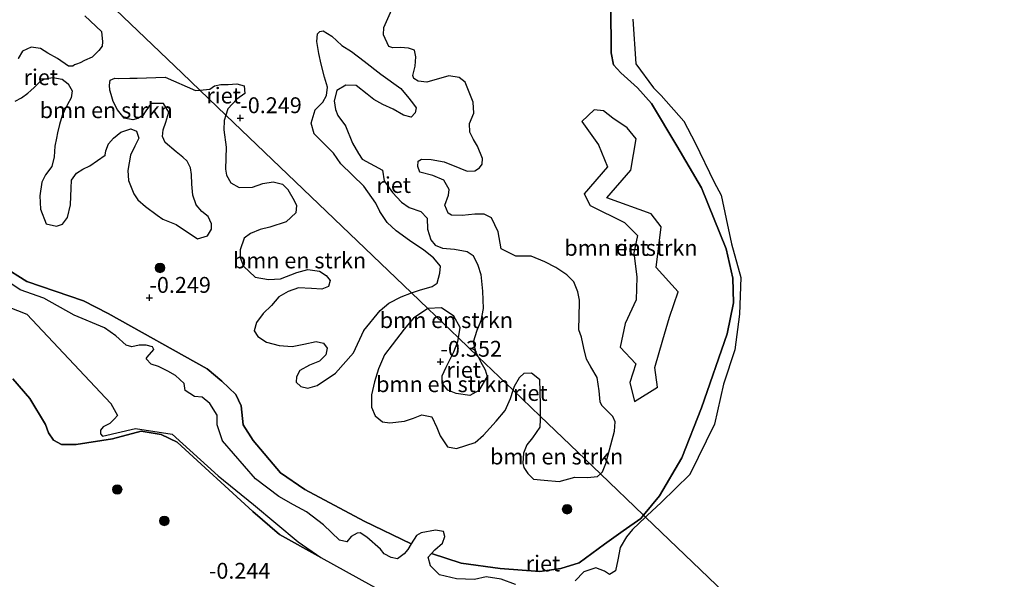
# Model space of a CAD drawing. Units: metres. Extents: x 179997 to 190007, y 506248 to 512503.
# Drawn here: x 183348 to 183503, y 511814 to 511903 of the extents above; entities that cross this region are included whole.
import ezdxf
from ezdxf.enums import TextEntityAlignment as Align

# ---------------------------------------------------------------- set-up
doc = ezdxf.new("R2010")
doc.units = ezdxf.units.M
doc.layers.get('0').update_dxf_attribs({"lineweight": 25})
for name, color, linetype, lineweight in [('B-ME-GR-BOMENSTRUIKEN-GV-B6', 93, 'Continuous', 18), ('B-ME-GR-BOOM-S-B1', 93, 'Continuous', 18), ('B-ME-GW-HOOGTEPUNT-S-B1', 10, 'Continuous', 25), ('B-ME-IE-HULPGEOMETRIE-L-B1', 53, 'Continuous', 18), ('B-ME-IE-RIET-GV-B6', 10, 'Continuous', 25), ('B-ME-OB-WATERLIJN-L-B1', 133, 'OB-WATERLIJN', 18), ('B-ME-OG-WATER-GV-B6', 153, 'Continuous', 18)]:
    doc.layers.add(name, color=color, linetype=linetype, lineweight=lineweight)
doc.styles.add('NLCS-ISO', font='NLCS-ISO.TTF')
doc.linetypes.add('OB-WATERLIJN', pattern='A,10,[32,NLCS.SHX,S=2,R=0,X=0,Y=0],-12', length=22)

# ---------------------------------------------------------------- blocks, each defined once
blk = doc.blocks.new('boom')
blk.add_hatch(color=256).paths.add_polyline_path([(-0.75, 0, 1), (0.75, 0, 1)])
blk.add_circle((0, 0), 0.75)
blk = doc.blocks.new('hoogtepunt')
for p, q in [((-0.5, 0), (0.5, 0)), ((0, 0.5), (0, -0.5))]:
    blk.add_line(p, q)

msp = doc.modelspace()

# ---------------------------------------------------------------- linework, layer by layer
at = {"layer": 'B-ME-GR-BOMENSTRUIKEN-GV-B6'}
for points in [[(183355.11, 511911.98, -0.15), (183373.77, 511894.1, -0.15), (183376.56, 511891.44, -0.15), (183375.89, 511891.37, -0.15), (183371.11, 511893.49, -0.15), (183366.71, 511893.34, -0.15), (183365.51, 511893.34, -0.15), (183363.8, 511893.27, -0.15), (183363.16, 511893.34, -0.15), (183362.45, 511892.99, -0.15), (183362.31, 511892.21, -0.15), (183362.38, 511891.43, -0.15), (183362.6, 511890.72, -0.15), (183362.88, 511889.66, -0.15), (183363.59, 511888.31, -0.15), (183364.65, 511887.03, -0.15), (183366, 511886.75, -0.15), (183366.78, 511886.96, -0.15), (183367.56, 511887.46, -0.15), (183368.06, 511888.17, -0.15), (183368.49, 511888.73, -0.15), (183368.63, 511889.02, -0.15), (183368.91, 511889.3, -0.15), (183370.83, 511889.3, -0.15), (183371.68, 511887.95, -0.15), (183371.18, 511886.39, -0.15), (183370.76, 511885.19, -0.15), (183370.69, 511884.12, -0.15), (183371.11, 511883.2, -0.15), (183372.82, 511881.71, -0.15), (183373.88, 511880.86, -0.15), (183374.59, 511880.22, -0.15), (183375.09, 511879.16, -0.15), (183375.23, 511878.16, -0.15), (183375.3, 511876.6, -0.15), (183375.44, 511874.9, -0.15), (183376.01, 511873.34, -0.15), (183376.86, 511872.28, -0.15), (183377.86, 511871.5, -0.15), (183378.42, 511870.36, -0.15), (183378.42, 511869.51, -0.15), (183377.79, 511868.45, -0.15), (183376.22, 511868.02, -0.15), (183372.81, 511870.23, -0.15), (183370.72, 511871.08, -0.15), (183369.83, 511871.7, -0.15), (183368.01, 511873.08, -0.15), (183366.8, 511874.14, -0.15), (183366.14, 511875.08, -0.15), (183365.34, 511877.17, -0.15), (183365.2, 511878.77, -0.15), (183365.65, 511881.17, -0.15), (183366.31, 511882.59, -0.15), (183366.94, 511883.88, -0.15), (183366.58, 511884.95, -0.15), (183365.69, 511885.35, -0.15), (183364.13, 511884.81, -0.15), (183362.93, 511883.84, -0.15), (183362.18, 511882.99, -0.15), (183361.73, 511881.88, -0.15), (183361.64, 511881.17, -0.15), (183359.2, 511879.52, -0.15), (183358.13, 511878.95, -0.15), (183357.1, 511878.37, -0.15), (183356.35, 511877.26, -0.15), (183356.26, 511875.97, -0.15), (183356.17, 511873.34, -0.15), (183355.68, 511871.34, -0.15), (183354.92, 511870.32, -0.15), (183353.99, 511870.01, -0.15), (183352.34, 511870.36, -0.15), (183351.45, 511872.68, -0.15), (183351.36, 511874.77, -0.15), (183351.68, 511876.94, -0.15), (183352.25, 511878.1, -0.15), (183353.23, 511879.39, -0.15), (183353.59, 511880.9, -0.15), (183353.72, 511882.59, -0.15), (183353.99, 511883.88, -0.15), (183354.12, 511884.7, -0.15), (183354.44, 511886.04, -0.15), (183354.84, 511887.42, -0.15), (183355.19, 511888.13, -0.15), (183355.68, 511889.15, -0.15), (183356.26, 511890.22, -0.15), (183356.44, 511891.33, -0.15), (183355.82, 511892.4, -0.15), (183354.84, 511893.15, -0.15), (183353.41, 511893.42, -0.15), (183352.12, 511893.2, -0.15), (183351.41, 511892.8, -0.15), (183350.43, 511891.86, -0.15), (183349.94, 511891.37, -0.15), (183349.45, 511890.93, -0.15), (183348.47, 511890.22, -0.15), (183347.45, 511889.68, -0.15)], [(183407.07, 511904.64, -0.21), (183405.6, 511901.29, -0.21), (183405.55, 511900.17, -0.21), (183406.37, 511898.29, -0.21), (183407.01, 511898.12, -0.21), (183408.18, 511898.13, -0.21), (183409.49, 511898.07, -0.21), (183410.4, 511897.73, -0.21), (183410.64, 511896.7, -0.21), (183410.5, 511895.2, -0.21), (183410.15, 511893.73, -0.21), (183410.32, 511893.29, -0.21), (183410.99, 511892.87, -0.21), (183412.34, 511892.69, -0.21), (183415.81, 511893.69, -0.21), (183417.48, 511893.43, -0.21), (183418.42, 511892.7, -0.21), (183419.05, 511891.12, -0.21), (183419.66, 511889.53, -0.21), (183419.77, 511887.78, -0.21), (183419.1, 511886.19, -0.21), (183419.14, 511884.83, -0.21), (183419.69, 511883.64, -0.21), (183420.36, 511882.59, -0.21), (183421.13, 511880.68, -0.21), (183421.07, 511879.76, -0.21), (183420.67, 511879.16, -0.21), (183419.93, 511878.7, -0.21), (183418.7, 511878.64, -0.21), (183417.54, 511879.13, -0.21), (183415.08, 511880.14, -0.21), (183413.04, 511880.49, -0.21), (183411.53, 511880.57, -0.21), (183410.98, 511880.25, -0.21), (183410.93, 511879.42, -0.21), (183411.28, 511878.5, -0.21), (183413.32, 511877.98, -0.21), (183415.04, 511877.25, -0.21), (183415.86, 511875.75, -0.21), (183415.75, 511874.9, -0.21), (183415.19, 511873.3, -0.21), (183415.73, 511872.02, -0.21), (183416.23, 511871.72, -0.21), (183417.94, 511871.66, -0.21), (183419.91, 511871.9, -0.21), (183421.41, 511871.86, -0.21), (183422.53, 511871.28, -0.21), (183423.59, 511869.11, -0.21), (183424.07, 511866.42, -0.21), (183426.39, 511865.26, -0.21), (183427.04, 511865.28, -0.21), (183428.83, 511865.26, -0.21), (183430.94, 511864.37, -0.21), (183432.72, 511863.5, -0.21), (183434.45, 511862.33, -0.21), (183435.54, 511861.2, -0.21), (183436.16, 511859.64, -0.21), (183436.44, 511858.35, -0.21), (183436.45, 511857.95, -0.21), (183436.34, 511853.67, -0.21), (183436.77, 511852.47, -0.21), (183437.11, 511850.74, -0.21), (183437.52, 511849.01, -0.21), (183438.22, 511847.83, -0.21), (183439.24, 511846.12, -0.21), (183439.54, 511844.01, -0.21), (183439.68, 511842.29, -0.21), (183439.97, 511841.75, -0.21), (183441.05, 511840.64, -0.21), (183441.7, 511839.97, -0.21), (183442.04, 511839.13, -0.21), (183441.96, 511837.66, -0.21), (183440.56, 511832.57, -0.21), (183440.05, 511831.26, -0.21), (183439.73, 511830.95, -0.21), (183430.25, 511840.03, -0.21), (183430.25, 511841.84, -0.21), (183430.14, 511845.9, -0.21), (183428.87, 511846.85, -0.21), (183427.68, 511846.8, -0.21), (183426.96, 511846.13, -0.21), (183426.17, 511844.77, -0.21), (183425.97, 511844.13, -0.35), (183420.44, 511849.42, -0.21), (183420.09, 511850.08, -0.21), (183419.65, 511851.72, -0.21), (183420.23, 511853.54, -0.21), (183420.87, 511855.07, -0.21), (183421.22, 511857.01, -0.21), (183421.14, 511859.72, -0.21), (183420.87, 511862.37, -0.21), (183420.39, 511863.85, -0.21), (183419.66, 511865.37, -0.21), (183418.74, 511865.98, -0.21), (183416.74, 511866.39, -0.21), (183414.84, 511866.5, -0.21), (183413.67, 511867.02, -0.21), (183413.01, 511867.82, -0.21), (183412.46, 511869.51, -0.21), (183412.39, 511871.25, -0.21), (183411.41, 511872.31, -0.21), (183409.56, 511872.91, -0.21), (183408.34, 511873.77, -0.21), (183406.94, 511875.28, -0.21), (183405.61, 511877.13, -0.21), (183405.38, 511878.82, -0.21), (183402.14, 511880.57, -0.21), (183401.56, 511881.43, -0.21), (183400.66, 511883.07, -0.21), (183399.55, 511885.81, -0.15), (183398.33, 511887.44, -0.15), (183397.96, 511888.39, -0.15), (183397.73, 511889.75, -0.15), (183398.18, 511891.38, -0.15), (183399.6, 511892.19, -0.15), (183401.21, 511892.14, -0.15), (183402.96, 511890.78, -0.15), (183403.99, 511889.98, -0.15), (183405.44, 511889.18, -0.15), (183407.05, 511888.43, -0.15), (183408.67, 511887.48, -0.15), (183409.91, 511887.18, -0.15), (183410.5, 511887.86, -0.15), (183410.7, 511888.65, -0.15), (183410.24, 511889.24, -0.15), (183409.52, 511890.17, -0.15), (183408.26, 511891.68, -0.15), (183405.1, 511893.95, -0.15), (183402.5, 511896.01, -0.15), (183400.46, 511897.5, -0.15), (183398.93, 511898.47, -0.15), (183397.36, 511899.96, -0.15), (183396.03, 511900.77, -0.15), (183395.48, 511900.67, -0.15), (183395.11, 511900.3, -0.15), (183395.03, 511899.11, -0.15), (183395.33, 511897.2, -0.15), (183395.68, 511895.53, -0.15), (183396.2, 511893.49, -0.15), (183396.68, 511891.92, -0.15), (183396.54, 511890.6, -0.15), (183395.98, 511889.56, -0.15), (183394.73, 511888.35, -0.15), (183394.12, 511886.23, -0.15), (183394.58, 511884.57, -0.15), (183395.92, 511883.21, -0.15), (183397.66, 511881.5, -0.15), (183398.79, 511879.8, -0.15), (183402.4, 511876.32, -0.15), (183404.31, 511873.63, -0.15), (183404.94, 511872.28, -0.15), (183406.12, 511870.55, -0.15), (183407.51, 511869.26, -0.15), (183409.65, 511867.71, -0.15), (183411.91, 511866.23, -0.15), (183413.42, 511865.01, -0.15), (183414.53, 511863.69, -0.15), (183414.39, 511862.59, -0.15), (183414, 511861.03, -0.15), (183413.21, 511860.5, -0.15), (183411.2, 511859.9, -0.15), (183409.96, 511859.46, -0.15), (183380.66, 511887.51, -0.15), (183380.96, 511888.47, -0.15), (183382.38, 511890.01, -0.15), (183383.65, 511890.89, -0.15), (183383.58, 511892.1, -0.15), (183382.41, 511892.43, -0.15), (183381.04, 511892.32, -0.15), (183380.62, 511892.32, -0.15), (183379.9, 511892.32, -0.15), (183378.9, 511892.12, -0.15), (183378.12, 511891.6, -0.15), (183376.56, 511891.44, -0.15), (183373.77, 511894.1, -0.15), (183355.11, 511911.98, -0.15)], [(183347.94, 511896.44, -0.15), (183348.61, 511897.6, -0.15), (183349.99, 511898.18, -0.15), (183351.45, 511898, -0.15), (183352.61, 511897.24, -0.15), (183354.12, 511896.4, -0.15), (183355.86, 511895.2, -0.15), (183356.53, 511895.2, -0.15), (183356.79, 511895.42, -0.15), (183357.11, 511895.55, -0.15), (183357.68, 511895.73, -0.15), (183358.4, 511896.09, -0.15), (183359.6, 511896.62, -0.15), (183360.62, 511897.69, -0.15), (183361.15, 511898.35, -0.15), (183361.24, 511899.06, -0.15), (183361.04, 511900.7, -0.15), (183358.41, 511903.13, -0.15)], [(183438.13, 511873.24, 0.18), (183437.16, 511875.08, 0.58), (183440.83, 511879.35, 0.08), (183439.4, 511882.81, 0.09), (183436.79, 511886.5, 0.12), (183438.73, 511888.34, 0.14), (183440.2, 511888.17, -0.02), (183441.67, 511887, -0.04), (183443.96, 511885.5, 0.18), (183445.38, 511883.78, 0.08), (183444.5, 511878.82, 0.13), (183440.75, 511874.46, 0.3), (183447.74, 511871.93, 0.3), (183449.29, 511869.87, 0.18), (183448.52, 511863.47, 0.41), (183451.97, 511859.63, 0.22), (183450.6, 511855.66, -0.1), (183449.59, 511852.06, -0.02), (183448.3, 511847.72, 0.01), (183448.74, 511844.62, -0.13), (183445.08, 511842.34, -0.05), (183444.39, 511845.36, 0.03), (183445.29, 511848.27, 0.12), (183442.83, 511850.91, 0.1), (183443.64, 511854.67, 0.16), (183445.35, 511858.36, 0.38), (183445.47, 511861.94, 0.45), (183445.01, 511865.8, 0.09), (183445.57, 511868.53, 0.99), (183443.55, 511870.58, 0.48), (183438.13, 511873.24, 0.18)], [(183409.96, 511859.46, -0.15), (183408.3, 511858.87, -0.15), (183406.39, 511857.86, -0.15), (183405.02, 511856.7, -0.15), (183402.42, 511853.57, -0.15), (183400.79, 511850.03, -0.15), (183397.98, 511846.83, -0.15), (183395.09, 511844.9, -0.15), (183393.58, 511844.45, -0.15), (183392.51, 511844.7, -0.15), (183391.78, 511845.38, -0.15), (183391.83, 511846.24, -0.15), (183392.33, 511847.26, -0.15), (183393.87, 511848.07, -0.15), (183395.45, 511848.7, -0.15), (183396.41, 511849.7, -0.15), (183396.64, 511850.74, -0.15), (183396.08, 511851.55, -0.15), (183394.9, 511851.83, -0.15), (183392.94, 511851.39, -0.15), (183391.13, 511851.03, -0.15), (183389.05, 511851.18, -0.15), (183387.07, 511851.72, -0.15), (183385.69, 511852.6, -0.15), (183385.15, 511853.48, -0.15), (183385.49, 511854.79, -0.15), (183386.56, 511856.24, -0.15), (183387.84, 511857.47, -0.15), (183389.01, 511858.85, -0.15), (183390.49, 511859.7, -0.15), (183392.12, 511860.28, -0.15), (183394.15, 511860.18, -0.15), (183395.79, 511860.04, -0.15), (183396.87, 511860.49, -0.15), (183397.1, 511861.42, -0.15), (183396.46, 511862.2, -0.15), (183395.41, 511862.91, -0.15), (183393.62, 511863.16, -0.15), (183391.87, 511862.68, -0.15), (183389.3, 511861.68, -0.15), (183387.38, 511861.59, -0.15), (183385.31, 511861.94, -0.15), (183383.44, 511863.69, -0.15), (183382.92, 511865.04, -0.15), (183382.9, 511866.25, -0.15), (183383.54, 511868.08, -0.15), (183384.56, 511868.82, -0.15), (183386.07, 511869.47, -0.15), (183387.6, 511869.85, -0.15), (183390.16, 511870.65, -0.15), (183391.69, 511872.11, -0.15), (183391.82, 511873.23, -0.15), (183391.43, 511874.06, -0.15), (183390.42, 511875.75, -0.15), (183389.58, 511876.61, -0.15), (183388.13, 511876.99, -0.15), (183386.49, 511876.7, -0.15), (183384.87, 511876.15, -0.15), (183382.79, 511876.09, -0.15), (183381.44, 511876.83, -0.15), (183380.79, 511878.04, -0.15), (183380.63, 511878.99, -0.15), (183380.71, 511882.45, -0.15), (183380.37, 511885.18, -0.15), (183380.41, 511886.67, -0.15), (183380.66, 511887.51, -0.15), (183409.96, 511859.46, -0.15)], [(183425.97, 511844.13, -0.35), (183425.55, 511842.82, -0.21), (183424.69, 511840.95, -0.21), (183423.28, 511839.28, -0.21), (183421.3, 511837.04, -0.21), (183419.97, 511835.87, -0.21), (183417.03, 511834.94, -0.21), (183415.64, 511835.22, -0.21), (183414.44, 511836.95, -0.21), (183413.96, 511838.27, -0.21), (183413.13, 511839.93, -0.21), (183411.58, 511840.24, -0.21), (183410.28, 511839.73, -0.21), (183408.83, 511839.27, -0.21), (183406.52, 511838.97, -0.21), (183405.37, 511839.17, -0.21), (183404.2, 511840.09, -0.21), (183403.61, 511841.44, -0.21), (183403.65, 511843.41, -0.21), (183404.12, 511845.44, -0.21), (183404.74, 511847.52, -0.21), (183405.68, 511849.69, -0.21), (183406.91, 511851.29, -0.21), (183408.8, 511853.75, -0.21), (183410.25, 511855.51, -0.21), (183412.53, 511857, -0.21), (183417.34, 511852.4, -0.21), (183417.23, 511851.83, -0.21), (183416.59, 511850.19, -0.21), (183415.43, 511847.77, -0.21), (183414.79, 511846.42, -0.21), (183414.8, 511845.24, -0.21), (183415.65, 511844.12, -0.21), (183416.97, 511843.6, -0.21), (183419.16, 511843.32, -0.21), (183420.57, 511844.1, -0.21), (183421.86, 511846.27, -0.21), (183421.54, 511847.32, -0.21), (183420.84, 511848.68, -0.21), (183420.44, 511849.42, -0.21), (183425.97, 511844.13, -0.35)], [(183417.34, 511852.4, -0.21), (183412.53, 511857, -0.21), (183414.67, 511857.1, -0.21), (183416.64, 511855.8, -0.21), (183417.63, 511854.02, -0.21), (183417.34, 511852.4, -0.21)], [(183439.73, 511830.95, -0.21), (183439.29, 511830.52, -0.21), (183437.67, 511830.4, -0.21), (183435.67, 511830.43, -0.21), (183433.24, 511829.75, -0.21), (183430.84, 511829.93, -0.21), (183429.19, 511830.1, -0.21), (183428.29, 511830.99, -0.21), (183427.67, 511831.97, -0.21), (183427.49, 511832.66, -0.21), (183427.62, 511834.23, -0.21), (183428.14, 511835.52, -0.21), (183429.03, 511836.61, -0.21), (183430.15, 511838.31, -0.21), (183430.25, 511839.52, -0.21), (183430.25, 511840.03, -0.21), (183439.73, 511830.95, -0.21)]]:
    msp.add_polyline3d(points, dxfattribs=at)
at = {"layer": 'B-ME-IE-HULPGEOMETRIE-L-B1'}
msp.add_polyline3d([(183681.2, 511599.77, -0.35), (183446.85, 511824.14, -0.35), (183446.54, 511824.43, -0.35), (183439.73, 511830.95, -0.21), (183430.25, 511840.03, -0.21), (183425.97, 511844.13, -0.35), (183420.44, 511849.42, -0.21), (183417.34, 511852.4, -0.21), (183412.53, 511857, -0.21), (183409.96, 511859.46, -0.15), (183380.66, 511887.51, -0.15), (183376.56, 511891.44, -0.15), (183373.77, 511894.1, -0.15), (183355.11, 511911.98, -0.15), (183326.69, 511939.18, -0.21), (183291.71, 511972.67, -0.21), (183259.62, 512003.4, -0.35), (183258.47, 512004.5, -0.35), (183222.41, 512039.02, -0.35), (183207.89, 512052.92, -0.35), (183178.37, 512081.22, -0.35), (183143.02, 512115.15, -0.1), (183113.69, 512143.23, -0.35)], dxfattribs=at)
msp.add_polyline3d([(183681.2, 511599.77, -0.35), (183446.85, 511824.14, -0.35), (183446.54, 511824.43, -0.35), (183439.73, 511830.95, -0.21), (183430.25, 511840.03, -0.21), (183425.97, 511844.13, -0.35), (183420.44, 511849.42, -0.21), (183417.34, 511852.4, -0.21), (183412.53, 511857, -0.21), (183409.96, 511859.46, -0.15), (183380.66, 511887.51, -0.15), (183376.56, 511891.44, -0.15), (183373.77, 511894.1, -0.15), (183355.11, 511911.98, -0.15), (183326.69, 511939.18, -0.21), (183291.71, 511972.67, -0.21), (183259.62, 512003.4, -0.35), (183258.47, 512004.5, -0.35), (183222.41, 512039.02, -0.35), (183207.89, 512052.92, -0.35), (183178.37, 512081.22, -0.35), (183143.02, 512115.15, -0.1), (183113.69, 512143.23, -0.35)], dxfattribs=at)
at = {"layer": 'B-ME-IE-RIET-GV-B6'}
for points in [[(183441.36, 511904.74, -0.35), (183441.42, 511897.33, -0.35), (183441.79, 511895.41, -0.35), (183442.93, 511894.14, -0.35), (183445.55, 511891.81, -0.35), (183447.8, 511889.32, -0.35), (183451.79, 511882.67, -0.35), (183455.64, 511876.05, -0.35), (183459.58, 511866.42, -0.35), (183460.59, 511861.82, -0.35), (183460.7, 511857.89, -0.35), (183459.7, 511853.01, -0.35), (183455.66, 511841.38, -0.35), (183452.58, 511833.49, -0.35), (183449.06, 511827.47, -0.35), (183446.54, 511824.43, -0.35), (183439.73, 511830.95, -0.21), (183440.05, 511831.26, -0.21), (183440.56, 511832.57, -0.21), (183441.96, 511837.66, -0.21), (183442.04, 511839.13, -0.21), (183441.7, 511839.97, -0.21), (183441.05, 511840.64, -0.21), (183439.97, 511841.75, -0.21), (183439.68, 511842.29, -0.21), (183439.54, 511844.01, -0.21), (183439.24, 511846.12, -0.21), (183438.22, 511847.83, -0.21), (183437.52, 511849.01, -0.21), (183437.11, 511850.74, -0.21), (183436.77, 511852.47, -0.21), (183436.34, 511853.67, -0.21), (183436.45, 511857.95, -0.21), (183436.44, 511858.35, -0.21), (183436.16, 511859.64, -0.21), (183435.54, 511861.2, -0.21), (183434.45, 511862.33, -0.21), (183432.72, 511863.5, -0.21), (183430.94, 511864.37, -0.21), (183428.83, 511865.26, -0.21), (183427.04, 511865.28, -0.21), (183426.39, 511865.26, -0.21), (183424.07, 511866.42, -0.21), (183423.59, 511869.11, -0.21), (183422.53, 511871.28, -0.21), (183421.41, 511871.86, -0.21), (183419.91, 511871.9, -0.21), (183417.94, 511871.66, -0.21), (183416.23, 511871.72, -0.21), (183415.73, 511872.02, -0.21), (183415.19, 511873.3, -0.21), (183415.75, 511874.9, -0.21), (183415.86, 511875.75, -0.21), (183415.04, 511877.25, -0.21), (183413.32, 511877.98, -0.21), (183411.28, 511878.5, -0.21), (183410.93, 511879.42, -0.21), (183410.98, 511880.25, -0.21), (183411.53, 511880.57, -0.21), (183413.04, 511880.49, -0.21), (183415.08, 511880.14, -0.21), (183417.54, 511879.13, -0.21), (183418.7, 511878.64, -0.21), (183419.93, 511878.7, -0.21), (183420.67, 511879.16, -0.21), (183421.07, 511879.76, -0.21), (183421.13, 511880.68, -0.21), (183420.36, 511882.59, -0.21), (183419.69, 511883.64, -0.21), (183419.14, 511884.83, -0.21), (183419.1, 511886.19, -0.21), (183419.77, 511887.78, -0.21), (183419.66, 511889.53, -0.21), (183419.05, 511891.12, -0.21), (183418.42, 511892.7, -0.21), (183417.48, 511893.43, -0.21), (183415.81, 511893.69, -0.21), (183412.34, 511892.69, -0.21), (183410.99, 511892.87, -0.21), (183410.32, 511893.29, -0.21), (183410.15, 511893.73, -0.21), (183410.5, 511895.2, -0.21), (183410.64, 511896.7, -0.21), (183410.4, 511897.73, -0.21), (183409.49, 511898.07, -0.21), (183408.18, 511898.13, -0.21), (183407.01, 511898.12, -0.21), (183406.37, 511898.29, -0.21), (183405.55, 511900.17, -0.21), (183405.6, 511901.29, -0.21), (183407.07, 511904.64, -0.21)], [(183444.86, 511902.63, -0.35), (183445.31, 511895.56, -0.35), (183448.12, 511891.77, -0.35), (183449.28, 511890.61, -0.35), (183452.89, 511886.55, -0.35), (183454.68, 511883.11, -0.35), (183457.67, 511876.95, -0.35), (183458.78, 511874.86, -0.35), (183459.54, 511871.16, -0.35), (183460.39, 511867.22, -0.35), (183461.87, 511861.91, -0.35), (183461.64, 511856.12, -0.35), (183460.93, 511850.5, -0.35), (183459.14, 511845.08, -0.35), (183457.7, 511838.76, -0.35), (183453.81, 511830.87, -0.35), (183449.33, 511826.44, -0.35), (183447.1, 511824.38, -0.35), (183446.85, 511824.14, -0.35), (183446.54, 511824.43, -0.35), (183449.06, 511827.47, -0.35), (183452.58, 511833.49, -0.35), (183455.66, 511841.38, -0.35), (183459.7, 511853.01, -0.35), (183460.7, 511857.89, -0.35), (183460.59, 511861.82, -0.35), (183459.58, 511866.42, -0.35), (183455.64, 511876.05, -0.35), (183451.79, 511882.67, -0.35), (183447.8, 511889.32, -0.35), (183445.55, 511891.81, -0.35), (183442.93, 511894.14, -0.35), (183441.79, 511895.41, -0.35), (183441.42, 511897.33, -0.35), (183441.36, 511904.74, -0.35)], [(183358.41, 511903.13, -0.15), (183361.04, 511900.7, -0.15), (183361.24, 511899.06, -0.15), (183361.15, 511898.35, -0.15), (183360.62, 511897.69, -0.15), (183359.6, 511896.62, -0.15), (183358.4, 511896.09, -0.15), (183357.68, 511895.73, -0.15), (183357.11, 511895.55, -0.15), (183356.79, 511895.42, -0.15), (183356.53, 511895.2, -0.15), (183355.86, 511895.2, -0.15), (183354.12, 511896.4, -0.15), (183352.61, 511897.24, -0.15), (183351.45, 511898, -0.15), (183349.99, 511898.18, -0.15), (183348.61, 511897.6, -0.15), (183347.94, 511896.44, -0.15)], [(183409.96, 511859.46, -0.15), (183411.2, 511859.9, -0.15), (183413.21, 511860.5, -0.15), (183414, 511861.03, -0.15), (183414.39, 511862.59, -0.15), (183414.53, 511863.69, -0.15), (183413.42, 511865.01, -0.15), (183411.91, 511866.23, -0.15), (183409.65, 511867.71, -0.15), (183407.51, 511869.26, -0.15), (183406.12, 511870.55, -0.15), (183404.94, 511872.28, -0.15), (183404.31, 511873.63, -0.15), (183402.4, 511876.32, -0.15), (183398.79, 511879.8, -0.15), (183397.66, 511881.5, -0.15), (183395.92, 511883.21, -0.15), (183394.58, 511884.57, -0.15), (183394.12, 511886.23, -0.15), (183394.73, 511888.35, -0.15), (183395.98, 511889.56, -0.15), (183396.54, 511890.6, -0.15), (183396.68, 511891.92, -0.15), (183396.2, 511893.49, -0.15), (183395.68, 511895.53, -0.15), (183395.33, 511897.2, -0.15), (183395.03, 511899.11, -0.15), (183395.11, 511900.3, -0.15), (183395.48, 511900.67, -0.15), (183396.03, 511900.77, -0.15), (183397.36, 511899.96, -0.15), (183398.93, 511898.47, -0.15), (183400.46, 511897.5, -0.15), (183402.5, 511896.01, -0.15), (183405.1, 511893.95, -0.15), (183408.26, 511891.68, -0.15), (183409.52, 511890.17, -0.15), (183410.24, 511889.24, -0.15), (183410.7, 511888.65, -0.15), (183410.5, 511887.86, -0.15), (183409.91, 511887.18, -0.15), (183408.67, 511887.48, -0.15), (183407.05, 511888.43, -0.15), (183405.44, 511889.18, -0.15), (183403.99, 511889.98, -0.15), (183402.96, 511890.78, -0.15), (183401.21, 511892.14, -0.15), (183399.6, 511892.19, -0.15), (183398.18, 511891.38, -0.15), (183397.73, 511889.75, -0.15), (183397.96, 511888.39, -0.15), (183398.33, 511887.44, -0.15), (183399.55, 511885.81, -0.15), (183400.66, 511883.07, -0.21), (183401.56, 511881.43, -0.21), (183402.14, 511880.57, -0.21), (183405.38, 511878.82, -0.21), (183405.61, 511877.13, -0.21), (183406.94, 511875.28, -0.21), (183408.34, 511873.77, -0.21), (183409.56, 511872.91, -0.21), (183411.41, 511872.31, -0.21), (183412.39, 511871.25, -0.21), (183412.46, 511869.51, -0.21), (183413.01, 511867.82, -0.21), (183413.67, 511867.02, -0.21), (183414.84, 511866.5, -0.21), (183416.74, 511866.39, -0.21), (183418.74, 511865.98, -0.21), (183419.66, 511865.37, -0.21), (183420.39, 511863.85, -0.21), (183420.87, 511862.37, -0.21), (183421.14, 511859.72, -0.21), (183421.22, 511857.01, -0.21), (183420.87, 511855.07, -0.21), (183420.23, 511853.54, -0.21), (183419.65, 511851.72, -0.21), (183420.09, 511850.08, -0.21), (183420.44, 511849.42, -0.21), (183417.34, 511852.4, -0.21), (183417.63, 511854.02, -0.21), (183416.64, 511855.8, -0.21), (183414.67, 511857.1, -0.21), (183412.53, 511857, -0.21), (183409.96, 511859.46, -0.15)], [(183347.45, 511889.68, -0.15), (183348.47, 511890.22, -0.15), (183349.45, 511890.93, -0.15), (183349.94, 511891.37, -0.15), (183350.43, 511891.86, -0.15), (183351.41, 511892.8, -0.15), (183352.12, 511893.2, -0.15), (183353.41, 511893.42, -0.15), (183354.84, 511893.15, -0.15), (183355.82, 511892.4, -0.15), (183356.44, 511891.33, -0.15), (183356.26, 511890.22, -0.15), (183355.68, 511889.15, -0.15), (183355.19, 511888.13, -0.15), (183354.84, 511887.42, -0.15), (183354.44, 511886.04, -0.15), (183354.12, 511884.7, -0.15), (183353.99, 511883.88, -0.15), (183353.72, 511882.59, -0.15), (183353.59, 511880.9, -0.15), (183353.23, 511879.39, -0.15), (183352.25, 511878.1, -0.15), (183351.68, 511876.94, -0.15), (183351.36, 511874.77, -0.15), (183351.45, 511872.68, -0.15), (183352.34, 511870.36, -0.15), (183353.99, 511870.01, -0.15), (183354.92, 511870.32, -0.15), (183355.68, 511871.34, -0.15), (183356.17, 511873.34, -0.15), (183356.26, 511875.97, -0.15), (183356.35, 511877.26, -0.15), (183357.1, 511878.37, -0.15), (183358.13, 511878.95, -0.15), (183359.2, 511879.52, -0.15), (183361.64, 511881.17, -0.15), (183361.73, 511881.88, -0.15), (183362.18, 511882.99, -0.15), (183362.93, 511883.84, -0.15), (183364.13, 511884.81, -0.15), (183365.69, 511885.35, -0.15), (183366.58, 511884.95, -0.15), (183366.94, 511883.88, -0.15), (183366.31, 511882.59, -0.15), (183365.65, 511881.17, -0.15), (183365.2, 511878.77, -0.15), (183365.34, 511877.17, -0.15), (183366.14, 511875.08, -0.15), (183366.8, 511874.14, -0.15), (183368.01, 511873.08, -0.15), (183369.83, 511871.7, -0.15), (183370.72, 511871.08, -0.15), (183372.81, 511870.23, -0.15), (183376.22, 511868.02, -0.15), (183377.79, 511868.45, -0.15), (183378.42, 511869.51, -0.15), (183378.42, 511870.36, -0.15), (183377.86, 511871.5, -0.15), (183376.86, 511872.28, -0.15), (183376.01, 511873.34, -0.15), (183375.44, 511874.9, -0.15), (183375.3, 511876.6, -0.15), (183375.23, 511878.16, -0.15), (183375.09, 511879.16, -0.15), (183374.59, 511880.22, -0.15), (183373.88, 511880.86, -0.15), (183372.82, 511881.71, -0.15), (183371.11, 511883.2, -0.15), (183370.69, 511884.12, -0.15), (183370.76, 511885.19, -0.15), (183371.18, 511886.39, -0.15), (183371.68, 511887.95, -0.15), (183370.83, 511889.3, -0.15), (183368.91, 511889.3, -0.15), (183368.63, 511889.02, -0.15), (183368.49, 511888.73, -0.15), (183368.06, 511888.17, -0.15), (183367.56, 511887.46, -0.15), (183366.78, 511886.96, -0.15), (183366, 511886.75, -0.15), (183364.65, 511887.03, -0.15), (183363.59, 511888.31, -0.15), (183362.88, 511889.66, -0.15), (183362.6, 511890.72, -0.15), (183362.38, 511891.43, -0.15), (183362.31, 511892.21, -0.15), (183362.45, 511892.99, -0.15), (183363.16, 511893.34, -0.15), (183363.8, 511893.27, -0.15), (183365.51, 511893.34, -0.15), (183366.71, 511893.34, -0.15), (183371.11, 511893.49, -0.15), (183375.89, 511891.37, -0.15), (183376.56, 511891.44, -0.15), (183380.66, 511887.51, -0.15), (183380.41, 511886.67, -0.15), (183380.37, 511885.18, -0.15), (183380.71, 511882.45, -0.15), (183380.63, 511878.99, -0.15), (183380.79, 511878.04, -0.15), (183381.44, 511876.83, -0.15), (183382.79, 511876.09, -0.15), (183384.87, 511876.15, -0.15), (183386.49, 511876.7, -0.15), (183388.13, 511876.99, -0.15), (183389.58, 511876.61, -0.15), (183390.42, 511875.75, -0.15), (183391.43, 511874.06, -0.15), (183391.82, 511873.23, -0.15), (183391.69, 511872.11, -0.15), (183390.16, 511870.65, -0.15), (183387.6, 511869.85, -0.15), (183386.07, 511869.47, -0.15), (183384.56, 511868.82, -0.15), (183383.54, 511868.08, -0.15), (183382.9, 511866.25, -0.15), (183382.92, 511865.04, -0.15), (183383.44, 511863.69, -0.15), (183385.31, 511861.94, -0.15), (183387.38, 511861.59, -0.15), (183389.3, 511861.68, -0.15), (183391.87, 511862.68, -0.15), (183393.62, 511863.16, -0.15), (183395.41, 511862.91, -0.15), (183396.46, 511862.2, -0.15), (183397.1, 511861.42, -0.15), (183396.87, 511860.49, -0.15), (183395.79, 511860.04, -0.15), (183394.15, 511860.18, -0.15), (183392.12, 511860.28, -0.15), (183390.49, 511859.7, -0.15), (183389.01, 511858.85, -0.15), (183387.84, 511857.47, -0.15), (183386.56, 511856.24, -0.15), (183385.49, 511854.79, -0.15), (183385.15, 511853.48, -0.15), (183385.69, 511852.6, -0.15), (183387.07, 511851.72, -0.15), (183389.05, 511851.18, -0.15), (183391.13, 511851.03, -0.15), (183392.94, 511851.39, -0.15), (183394.9, 511851.83, -0.15), (183396.08, 511851.55, -0.15), (183396.64, 511850.74, -0.15), (183396.41, 511849.7, -0.15), (183395.45, 511848.7, -0.15), (183393.87, 511848.07, -0.15), (183392.33, 511847.26, -0.15), (183391.83, 511846.24, -0.15), (183391.78, 511845.38, -0.15), (183392.51, 511844.7, -0.15), (183393.58, 511844.45, -0.15), (183395.09, 511844.9, -0.15), (183397.98, 511846.83, -0.15), (183400.79, 511850.03, -0.15), (183402.42, 511853.57, -0.15), (183405.02, 511856.7, -0.15), (183406.39, 511857.86, -0.15), (183408.3, 511858.87, -0.15), (183409.96, 511859.46, -0.15), (183412.53, 511857, -0.21), (183410.25, 511855.51, -0.21), (183408.8, 511853.75, -0.21), (183406.91, 511851.29, -0.21), (183405.68, 511849.69, -0.21), (183404.74, 511847.52, -0.21), (183404.12, 511845.44, -0.21), (183403.65, 511843.41, -0.21), (183403.61, 511841.44, -0.21), (183404.2, 511840.09, -0.21), (183405.37, 511839.17, -0.21), (183406.52, 511838.97, -0.21), (183408.83, 511839.27, -0.21), (183410.28, 511839.73, -0.21), (183411.58, 511840.24, -0.21), (183413.13, 511839.93, -0.21), (183413.96, 511838.27, -0.21), (183414.44, 511836.95, -0.21), (183415.64, 511835.22, -0.21), (183417.03, 511834.94, -0.21), (183419.97, 511835.87, -0.21), (183421.3, 511837.04, -0.21), (183423.28, 511839.28, -0.21), (183424.69, 511840.95, -0.21), (183425.55, 511842.82, -0.21), (183425.97, 511844.13, -0.35), (183430.25, 511840.03, -0.21), (183430.25, 511839.52, -0.21), (183430.15, 511838.31, -0.21), (183429.03, 511836.61, -0.21), (183428.14, 511835.52, -0.21), (183427.62, 511834.23, -0.21), (183427.49, 511832.66, -0.21), (183427.67, 511831.97, -0.21), (183428.29, 511830.99, -0.21), (183429.19, 511830.1, -0.21), (183430.84, 511829.93, -0.21), (183433.24, 511829.75, -0.21), (183435.67, 511830.43, -0.21), (183437.67, 511830.4, -0.21), (183439.29, 511830.52, -0.21), (183439.73, 511830.95, -0.21), (183446.54, 511824.43, -0.35), (183446.1, 511823.91, -0.35), (183443.33, 511821.97, -0.35), (183440.39, 511819.87, -0.35), (183436.37, 511816.95, -0.35), (183433.48, 511816.02, -0.35), (183430.17, 511815.54, -0.35), (183423.93, 511816.04, -0.35), (183417.78, 511816.87, -0.35), (183413.08, 511818.4, -0.35), (183413.62, 511818.98, -0.35), (183414.82, 511820.05, -0.35), (183415.18, 511821.08, -0.35), (183414.96, 511821.84, -0.35), (183413.71, 511822.06, -0.35), (183411.48, 511821.66, -0.35), (183410.72, 511821.26, -0.35), (183409.89, 511819.9, -0.35), (183402.46, 511823.51, -0.35), (183393.13, 511828.47, -0.35), (183389.3, 511831.12, -0.35), (183385, 511836.23, -0.35), (183383.38, 511838.69, -0.35), (183383.1, 511841.69, -0.35), (183382.23, 511843.48, -0.35), (183380.03, 511845.54, -0.35), (183377.72, 511847.51, -0.35), (183362.09, 511856.24, -0.35), (183358.21, 511858.21, -0.35), (183349.3, 511861.28, -0.35), (183345.47, 511863.68, -0.35)], [(183380.66, 511887.51, -0.15), (183376.56, 511891.44, -0.15), (183378.12, 511891.6, -0.15), (183378.9, 511892.12, -0.15), (183379.9, 511892.32, -0.15), (183380.62, 511892.32, -0.15), (183381.04, 511892.32, -0.15), (183382.41, 511892.43, -0.15), (183383.58, 511892.1, -0.15), (183383.65, 511890.89, -0.15), (183382.38, 511890.01, -0.15), (183380.96, 511888.47, -0.15), (183380.66, 511887.51, -0.15)], [(183438.13, 511873.24, 0.18), (183443.55, 511870.58, 0.48), (183445.57, 511868.53, 0.99), (183445.01, 511865.8, 0.09), (183445.47, 511861.94, 0.45), (183445.35, 511858.36, 0.38), (183443.64, 511854.67, 0.16), (183442.83, 511850.91, 0.1), (183445.29, 511848.27, 0.12), (183444.39, 511845.36, 0.03), (183445.08, 511842.34, -0.05), (183448.74, 511844.62, -0.13), (183448.3, 511847.72, 0.01), (183449.59, 511852.06, -0.02), (183450.6, 511855.66, -0.1), (183451.97, 511859.63, 0.22), (183448.52, 511863.47, 0.41), (183449.29, 511869.87, 0.18), (183447.74, 511871.93, 0.3), (183440.75, 511874.46, 0.3), (183444.5, 511878.82, 0.13), (183445.38, 511883.78, 0.08), (183443.96, 511885.5, 0.18), (183441.67, 511887, -0.04), (183440.2, 511888.17, -0.02), (183438.73, 511888.34, 0.14), (183436.79, 511886.5, 0.12), (183439.4, 511882.81, 0.09), (183440.83, 511879.35, 0.08), (183437.16, 511875.08, 0.58), (183438.13, 511873.24, 0.18)], [(183345.47, 511863.68, -0.35), (183349.3, 511861.28, -0.35), (183358.21, 511858.21, -0.35), (183362.09, 511856.24, -0.35), (183377.72, 511847.51, -0.35), (183380.03, 511845.54, -0.35), (183382.23, 511843.48, -0.35), (183383.1, 511841.69, -0.35), (183383.38, 511838.69, -0.35), (183385, 511836.23, -0.35), (183389.3, 511831.12, -0.35), (183393.13, 511828.47, -0.35), (183402.46, 511823.51, -0.35), (183409.89, 511819.9, -0.35), (183409.36, 511819.04, -0.35), (183408.78, 511818.37, -0.35), (183407.75, 511817.57, -0.35), (183406.72, 511817.74, -0.35), (183405.61, 511818.32, -0.35), (183405.03, 511819.08, -0.35), (183402.89, 511820.95, -0.35), (183401.86, 511821.67, -0.35), (183401.37, 511821.58, -0.35), (183400.44, 511821.09, -0.35), (183399.77, 511820.24, -0.35), (183398.61, 511820.51, -0.35), (183396.06, 511822.92, -0.35), (183393.39, 511824.97, -0.35), (183391.34, 511826.08, -0.35), (183389.02, 511827.37, -0.35), (183385.32, 511830.14, -0.35), (183380.12, 511836.13, -0.35), (183379.32, 511838.67, -0.35), (183379.28, 511840.19, -0.35), (183378.12, 511842.06, -0.35), (183376.91, 511843.04, -0.35), (183375.75, 511843.13, -0.35), (183374.28, 511844.07, -0.35), (183374.1, 511845.2, -0.35), (183372.71, 511846.44, -0.35), (183371.51, 511847.16, -0.35), (183370.04, 511847.87, -0.35), (183368.88, 511848.23, -0.35), (183368.12, 511849.07, -0.35), (183368.25, 511849.34, -0.35), (183369.32, 511850.55, -0.35), (183369.1, 511850.99, -0.35), (183368.12, 511851.26, -0.35), (183367, 511851.26, -0.35), (183365.85, 511850.95, -0.35), (183364.95, 511851.26, -0.35), (183363.3, 511852.73, -0.35), (183361.56, 511853.98, -0.35), (183356.75, 511855.98, -0.35), (183351.96, 511858.63, -0.35), (183348.26, 511859.95, -0.35), (183345.82, 511861.56, -0.35)], [(183333.3, 511862.38, -0.35), (183349.29, 511856.11, -0.35), (183362.53, 511842.06, -0.35), (183363.61, 511840.16, -0.35), (183363.11, 511839.64, -0.35), (183362.37, 511838.89, -0.35), (183361.32, 511838.34, -0.35), (183360.91, 511837.82, -0.35), (183360.91, 511837.27, -0.35), (183361.24, 511836.88, -0.35), (183366.43, 511838.12, -0.35), (183372.19, 511837.21, -0.35), (183379.48, 511830.65, -0.35), (183385.04, 511826.1, -0.35), (183392.05, 511820.22, -0.35), (183395.66, 511817.77, -0.35), (183389.13, 511821.4, -0.35), (183384.91, 511825, -0.35), (183372.97, 511835.97, -0.35), (183370.47, 511837.16, -0.35), (183367.3, 511837.69, -0.35), (183362.82, 511836.47, -0.35), (183357.07, 511835.57, -0.35), (183354.77, 511835.56, -0.35), (183353.51, 511836.25, -0.35), (183352.72, 511837.42, -0.35), (183352.21, 511838.74, -0.35), (183349.76, 511842.81, -0.35), (183347.08, 511845.93, -0.35)], [(183417.34, 511852.4, -0.21), (183420.44, 511849.42, -0.21), (183420.84, 511848.68, -0.21), (183421.54, 511847.32, -0.21), (183421.86, 511846.27, -0.21), (183420.57, 511844.1, -0.21), (183419.16, 511843.32, -0.21), (183416.97, 511843.6, -0.21), (183415.65, 511844.12, -0.21), (183414.8, 511845.24, -0.21), (183414.79, 511846.42, -0.21), (183415.43, 511847.77, -0.21), (183416.59, 511850.19, -0.21), (183417.23, 511851.83, -0.21), (183417.34, 511852.4, -0.21)], [(183347.08, 511845.93, -0.35), (183349.76, 511842.81, -0.35), (183352.21, 511838.74, -0.35), (183352.72, 511837.42, -0.35), (183353.51, 511836.25, -0.35), (183354.77, 511835.56, -0.35), (183357.07, 511835.57, -0.35), (183362.82, 511836.47, -0.35), (183367.3, 511837.69, -0.35), (183370.47, 511837.16, -0.35), (183372.97, 511835.97, -0.35), (183384.91, 511825, -0.35), (183389.13, 511821.4, -0.35), (183395.66, 511817.77, -0.35), (183409.61, 511810.03, -0.35)], [(183425.97, 511844.13, -0.35), (183426.17, 511844.77, -0.21), (183426.96, 511846.13, -0.21), (183427.68, 511846.8, -0.21), (183428.87, 511846.85, -0.21), (183430.14, 511845.9, -0.21), (183430.25, 511841.84, -0.21), (183430.25, 511840.03, -0.21), (183425.97, 511844.13, -0.35)], [(183413.08, 511818.4, -0.35), (183417.78, 511816.87, -0.35), (183423.93, 511816.04, -0.35), (183430.17, 511815.54, -0.35), (183433.48, 511816.02, -0.35), (183436.37, 511816.95, -0.35), (183440.39, 511819.87, -0.35), (183443.33, 511821.97, -0.35), (183446.1, 511823.91, -0.35), (183446.54, 511824.43, -0.35), (183446.85, 511824.14, -0.35), (183444.8, 511822.19, -0.35), (183443.86, 511821.03, -0.35), (183442.83, 511819.34, -0.35), (183442.48, 511817.38, -0.35), (183442.12, 511815.68, -0.35), (183441.18, 511815.11, -0.35), (183440.38, 511815.6, -0.35), (183439, 511816.13, -0.35), (183437.13, 511815.51, -0.35), (183435.74, 511814.08, -0.35)], [(183426.33, 511813.5, -0.35), (183424.06, 511814.35, -0.35), (183421.69, 511814.7, -0.35), (183419.86, 511814.3, -0.35), (183417.01, 511814.39, -0.35), (183414.38, 511815.06, -0.35), (183412.91, 511816.44, -0.35), (183412.55, 511817.82, -0.35), (183413.08, 511818.4, -0.35)]]:
    msp.add_polyline3d(points, dxfattribs=at)
at = {"layer": 'B-ME-OB-WATERLIJN-L-B1'}
for points in [[(183446.54, 511824.43, -0.35), (183449.06, 511827.47, -0.35), (183452.58, 511833.49, -0.35), (183455.66, 511841.38, -0.35), (183459.7, 511853.01, -0.35), (183460.7, 511857.89, -0.35), (183460.59, 511861.82, -0.35), (183459.58, 511866.42, -0.35), (183455.64, 511876.05, -0.35), (183451.79, 511882.67, -0.35), (183447.8, 511889.32, -0.35), (183445.55, 511891.81, -0.35), (183442.93, 511894.14, -0.35), (183441.79, 511895.41, -0.35), (183441.42, 511897.33, -0.35), (183441.36, 511904.74, -0.35)], [(183446.54, 511824.43, -0.35), (183446.1, 511823.91, -0.35), (183443.33, 511821.97, -0.35), (183440.39, 511819.87, -0.35), (183436.37, 511816.95, -0.35), (183433.48, 511816.02, -0.35), (183430.17, 511815.54, -0.35), (183423.93, 511816.04, -0.35), (183417.78, 511816.87, -0.35), (183413.08, 511818.4, -0.35), (183413.62, 511818.98, -0.35), (183414.82, 511820.05, -0.35), (183415.18, 511821.08, -0.35), (183414.96, 511821.84, -0.35), (183413.71, 511822.06, -0.35), (183411.48, 511821.66, -0.35), (183410.72, 511821.26, -0.35), (183409.89, 511819.9, -0.35), (183402.46, 511823.51, -0.35), (183393.13, 511828.47, -0.35), (183389.3, 511831.12, -0.35), (183385, 511836.23, -0.35), (183383.38, 511838.69, -0.35), (183383.1, 511841.69, -0.35), (183382.23, 511843.48, -0.35), (183380.03, 511845.54, -0.35), (183377.72, 511847.51, -0.35), (183362.09, 511856.24, -0.35), (183358.21, 511858.21, -0.35), (183349.3, 511861.28, -0.35), (183345.47, 511863.68, -0.35)], [(183347.08, 511845.93, -0.35), (183349.76, 511842.81, -0.35), (183352.21, 511838.74, -0.35), (183352.72, 511837.42, -0.35), (183353.51, 511836.25, -0.35), (183354.77, 511835.56, -0.35), (183357.07, 511835.57, -0.35), (183362.82, 511836.47, -0.35), (183367.3, 511837.69, -0.35), (183370.47, 511837.16, -0.35), (183372.97, 511835.97, -0.35), (183384.91, 511825, -0.35), (183389.13, 511821.4, -0.35), (183395.66, 511817.77, -0.35), (183409.61, 511810.03, -0.35)]]:
    msp.add_polyline3d(points, dxfattribs=at)
at = {"layer": 'B-ME-OG-WATER-GV-B6'}
for points in [[(183681.2, 511599.77, -0.35), (183446.85, 511824.14, -0.35), (183447.1, 511824.38, -0.35), (183449.33, 511826.44, -0.35), (183453.81, 511830.87, -0.35), (183457.7, 511838.76, -0.35), (183459.14, 511845.08, -0.35), (183460.93, 511850.5, -0.35), (183461.64, 511856.12, -0.35), (183461.87, 511861.91, -0.35), (183460.39, 511867.22, -0.35), (183459.54, 511871.16, -0.35), (183458.78, 511874.86, -0.35), (183457.67, 511876.95, -0.35), (183454.68, 511883.11, -0.35), (183452.89, 511886.55, -0.35), (183449.28, 511890.61, -0.35), (183448.12, 511891.77, -0.35), (183445.31, 511895.56, -0.35), (183444.86, 511902.63, -0.35)], [(183681.2, 511599.77, -0.35), (183446.85, 511824.14, -0.35), (183447.1, 511824.38, -0.35), (183449.33, 511826.44, -0.35), (183453.81, 511830.87, -0.35), (183457.7, 511838.76, -0.35), (183459.14, 511845.08, -0.35), (183460.93, 511850.5, -0.35), (183461.64, 511856.12, -0.35), (183461.87, 511861.91, -0.35), (183460.39, 511867.22, -0.35), (183459.54, 511871.16, -0.35), (183458.78, 511874.86, -0.35), (183457.67, 511876.95, -0.35), (183454.68, 511883.11, -0.35), (183452.89, 511886.55, -0.35), (183449.28, 511890.61, -0.35), (183448.12, 511891.77, -0.35), (183445.31, 511895.56, -0.35), (183444.86, 511902.63, -0.35)], [(183409.61, 511810.03, -0.35), (183395.66, 511817.77, -0.35), (183392.05, 511820.22, -0.35), (183385.04, 511826.1, -0.35), (183379.48, 511830.65, -0.35), (183372.19, 511837.21, -0.35), (183366.43, 511838.12, -0.35), (183361.24, 511836.88, -0.35), (183360.91, 511837.27, -0.35), (183360.91, 511837.82, -0.35), (183361.32, 511838.34, -0.35), (183362.37, 511838.89, -0.35), (183363.11, 511839.64, -0.35), (183363.61, 511840.16, -0.35), (183362.53, 511842.06, -0.35), (183349.29, 511856.11, -0.35), (183333.3, 511862.38, -0.35)], [(183345.82, 511861.56, -0.35), (183348.26, 511859.95, -0.35), (183351.96, 511858.63, -0.35), (183356.75, 511855.98, -0.35), (183361.56, 511853.98, -0.35), (183363.3, 511852.73, -0.35), (183364.95, 511851.26, -0.35), (183365.85, 511850.95, -0.35), (183367, 511851.26, -0.35), (183368.12, 511851.26, -0.35), (183369.1, 511850.99, -0.35), (183369.32, 511850.55, -0.35), (183368.25, 511849.34, -0.35), (183368.12, 511849.07, -0.35), (183368.88, 511848.23, -0.35), (183370.04, 511847.87, -0.35), (183371.51, 511847.16, -0.35), (183372.71, 511846.44, -0.35), (183374.1, 511845.2, -0.35), (183374.28, 511844.07, -0.35), (183375.75, 511843.13, -0.35), (183376.91, 511843.04, -0.35), (183378.12, 511842.06, -0.35), (183379.28, 511840.19, -0.35), (183379.32, 511838.67, -0.35), (183380.12, 511836.13, -0.35), (183385.32, 511830.14, -0.35), (183389.02, 511827.37, -0.35), (183391.34, 511826.08, -0.35), (183393.39, 511824.97, -0.35), (183396.06, 511822.92, -0.35), (183398.61, 511820.51, -0.35), (183399.77, 511820.24, -0.35), (183400.44, 511821.09, -0.35), (183401.37, 511821.58, -0.35), (183401.86, 511821.67, -0.35), (183402.89, 511820.95, -0.35), (183405.03, 511819.08, -0.35), (183405.61, 511818.32, -0.35), (183406.72, 511817.74, -0.35), (183407.75, 511817.57, -0.35), (183408.78, 511818.37, -0.35), (183409.36, 511819.04, -0.35), (183409.89, 511819.9, -0.35), (183410.72, 511821.26, -0.35), (183411.48, 511821.66, -0.35), (183413.71, 511822.06, -0.35), (183414.96, 511821.84, -0.35), (183415.18, 511821.08, -0.35), (183414.82, 511820.05, -0.35), (183413.62, 511818.98, -0.35), (183413.08, 511818.4, -0.35), (183412.55, 511817.82, -0.35), (183412.91, 511816.44, -0.35), (183414.38, 511815.06, -0.35), (183417.01, 511814.39, -0.35), (183419.86, 511814.3, -0.35), (183421.69, 511814.7, -0.35), (183424.06, 511814.35, -0.35), (183426.33, 511813.5, -0.35)], [(183435.74, 511814.08, -0.35), (183437.13, 511815.51, -0.35), (183439, 511816.13, -0.35), (183440.38, 511815.6, -0.35), (183441.18, 511815.11, -0.35), (183442.12, 511815.68, -0.35), (183442.48, 511817.38, -0.35), (183442.83, 511819.34, -0.35), (183443.86, 511821.03, -0.35), (183444.8, 511822.19, -0.35), (183446.85, 511824.14, -0.35), (183681.2, 511599.77, -0.35)]]:
    msp.add_polyline3d(points, dxfattribs=at)

# ---------------------------------------------------------------- block references
at = {"layer": 'B-ME-GR-BOOM-S-B1', "rotation": 90}
for p in [(183370.29, 511863.41, 0.31), (183363.55, 511828.49, 0.3), (183434.47, 511825.37, -0.35), (183370.97, 511823.53, -0.02)]:
    msp.add_blockref('boom', p, dxfattribs=at)
at = {"layer": 'B-ME-GW-HOOGTEPUNT-S-B1', "rotation": 90}
for p in [(183382.94, 511887.02, -0.25), (183382.94, 511887.02, -0.25), (183368.61, 511858.7, -0.25), (183368.61, 511858.7, -0.25), (183414.5, 511848.63, -0.35), (183414.5, 511848.63, -0.35)]:
    msp.add_blockref('hoogtepunt', p, dxfattribs=at)

# ---------------------------------------------------------------- texts
at = {"layer": 'B-ME-GR-BOMENSTRUIKEN-GV-B6', "ltscale": 0.2, "style": 'NLCS-ISO'}
for p in [(183361.82, 511888.27), (183444.54, 511866.57), (183392.29, 511864.59), (183415.44, 511855.18), (183414.87, 511845.08), (183432.83, 511833.68)]:
    msp.add_text('bmn en strkn', height=2.5, dxfattribs=at).set_placement(p, align=Align.MIDDLE_CENTER)
at = {"layer": 'B-ME-GW-HOOGTEPUNT-S-B1', "ltscale": 0.2, "style": 'NLCS-ISO'}
for s, p in [('-0.249', (183382.94, 511887.02, -0.25)), ('-0.249', (183382.94, 511887.02, -0.25)), ('-0.249', (183368.61, 511858.7, -0.25)), ('-0.249', (183368.61, 511858.7, -0.25)), ('-0.352', (183414.5, 511848.63, -0.35)), ('-0.352', (183414.5, 511848.63, -0.35)), ('-0.244', (183377.99, 511813.64, -0.24)), ('-0.244', (183377.99, 511813.64, -0.24))]:
    msp.add_text(s, height=2.5, dxfattribs=at).set_placement(p, align=Align.BOTTOM_LEFT)
at = {"layer": 'B-ME-IE-RIET-GV-B6', "ltscale": 0.2, "style": 'NLCS-ISO'}
for p in [(183351.49, 511893.47), (183380.31, 511890.58), (183407.14, 511876.48), (183444.54, 511866.57), (183418.17, 511847.34), (183428.68, 511843.7), (183430.67, 511816.83)]:
    msp.add_text('riet', height=2.5, dxfattribs=at).set_placement(p, align=Align.MIDDLE_CENTER)

doc.saveas('drawing.dxf')
